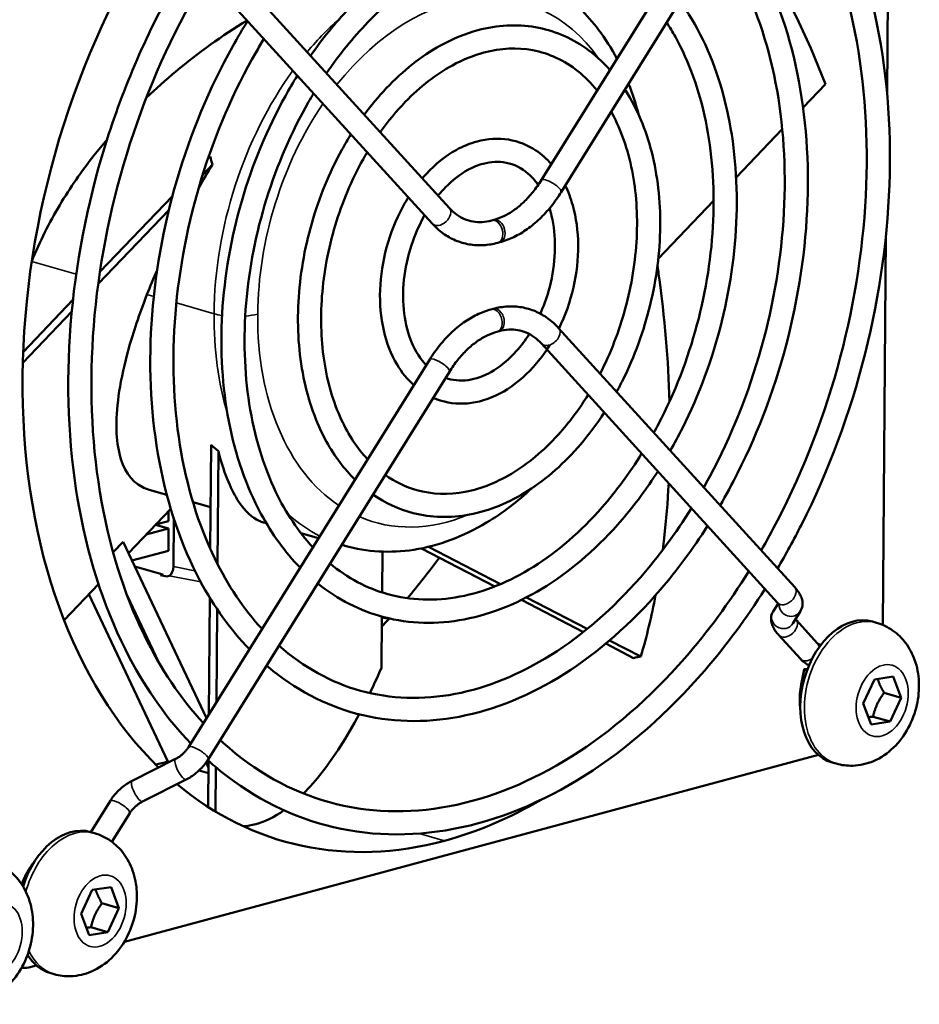
# Model space of a CAD drawing. Units: millimetres. Extents: x 0 to 2376, y 0 to 1680.
# Drawn here: x 1762 to 1820, y 528 to 592 of the extents above; entities that cross this region are included whole.
import ezdxf

# ---------------------------------------------------------------- set-up
doc = ezdxf.new("R2010")
doc.units = ezdxf.units.MM
doc.header["$LTSCALE"] = 4
doc.layers.add('Visible (ISO)', color=7, linetype='Continuous', lineweight=50)
doc.layers.add('Visible Narrow (ISO)', color=7, linetype='Continuous', lineweight=35)

msp = doc.modelspace()

# ---------------------------------------------------------------- linework, layer by layer
at = {"layer": 'Visible (ISO)'}
for p, q in [((1818.61, 613.16), (1818.402, 587.198)), ((1796.011, 581.602), (1811.641, 606.724)), ((1797.285, 580.809), (1812.914, 605.932)), ((1790.046, 579.784), (1774.753, 596.582)), ((1788.936, 578.774), (1773.644, 595.572)), ((1812.962, 586.3), (1814.413, 587.817)), ((1808.626, 581.766), (1811.614, 584.89)), ((1774.704, 582.603), (1774.066, 581.936)), ((1774.551, 583.119), (1774.403, 582.965)), ((1772.105, 580.562), (1767.412, 575.656)), ((1803.58, 576.492), (1807.166, 580.241)), ((1771.87, 579.641), (1767.299, 574.863)), ((1792.788, 578.978), (1792.93, 579.016)), ((1793.177, 577.529), (1793.32, 577.568)), ((1818.328, 577.986), (1818.125, 552.771)), ((1765.662, 573.826), (1762.437, 570.455)), ((1765.584, 573.07), (1762.413, 569.756)), ((1792.884, 573.252), (1792.741, 573.214)), ((1793.274, 571.804), (1793.131, 571.766)), ((1797.125, 572.008), (1812.417, 555.21)), ((1796.016, 570.998), (1811.308, 554.2)), ((1788.776, 569.972), (1773.147, 544.85)), ((1790.05, 569.18), (1774.42, 544.057)), ((1774.609, 564.445), (1774.555, 557.703)), ((1775.085, 564.028), (1775.026, 556.716)), ((1770.603, 561.53), (1771.745, 561.203)), ((1771.999, 560.299), (1769.256, 557.431)), ((1773.44, 560.717), (1774.576, 560.392)), ((1771.858, 559.5), (1771.863, 560.157)), ((1772.204, 559.643), (1772.179, 556.553)), ((1771.854, 559.019), (1770.401, 558.628)), ((1771.007, 559.262), (1771.854, 559.019)), ((1771.018, 559.273), (1771.858, 559.5)), ((1771.854, 559.019), (1771.843, 557.578)), ((1777.998, 559.412), (1778.193, 559.356)), ((1780.434, 558.714), (1781.57, 558.389)), ((1768.262, 557.48), (1768.912, 558.16)), ((1774.311, 546.72), (1768.912, 558.16)), ((1783.069, 557.96), (1783.252, 557.907)), ((1788.235, 557.731), (1793.002, 555.268)), ((1788.693, 557.832), (1793.365, 555.418)), ((1771.843, 557.578), (1769.486, 556.944)), ((1785.706, 557.521), (1785.685, 554.875)), ((1771.48, 556.042), (1769.666, 556.561)), ((1771.338, 555.985), (1771.48, 556.042)), ((1771.75, 555.904), (1771.338, 555.985)), ((1771.48, 556.042), (1771.479, 555.957)), ((1771.892, 555.96), (1771.75, 555.904)), ((1767.323, 555.41), (1765.088, 553.074)), ((1766.695, 554.754), (1771.809, 543.918)), ((1769.171, 554.679), (1771.199, 550.384)), ((1774.529, 554.53), (1774.469, 546.974)), ((1795.04, 554.552), (1798.984, 552.514)), ((1794.71, 554.386), (1798.728, 552.309)), ((1811.339, 554.165), (1811.022, 553.648)), ((1775.003, 553.79), (1774.954, 547.755)), ((1785.672, 553.314), (1785.646, 549.978)), ((1812.79, 553.661), (1812.301, 552.864)), ((1812.504, 553.11), (1813.901, 551.575)), ((1817.722, 552.914), (1817.454, 552.99)), ((1811.394, 552.1), (1812.791, 550.565)), ((1800.182, 551.558), (1801.985, 550.626)), ((1800.43, 551.767), (1802.449, 550.723)), ((1813.024, 549.89), (1812.834, 548.912)), ((1817.578, 549.234), (1818.799, 549.422)), ((1818.799, 549.422), (1819.308, 548.056)), ((1816.865, 547.681), (1817.578, 549.234)), ((1818.208, 548.371), (1819.308, 548.056)), ((1817.374, 546.314), (1816.865, 547.681)), ((1819.308, 548.056), (1818.596, 546.502)), ((1817.495, 546.817), (1818.596, 546.502)), ((1818.596, 546.502), (1817.374, 546.314)), ((1813.953, 544.348), (1768.994, 532.244)), ((1772.316, 544.09), (1769.494, 542.665)), ((1771.915, 543.888), (1771.809, 543.918)), ((1774.282, 543.851), (1774.441, 543.514)), ((1774.444, 543.966), (1774.42, 540.972)), ((1815.107, 543.781), (1814.838, 543.858)), ((1774.438, 543.165), (1773.829, 543.34)), ((1774.92, 543.552), (1774.897, 540.675)), ((1772.992, 542.751), (1770.17, 541.326)), ((1768.065, 541.358), (1766.813, 539.345)), ((1769.339, 540.566), (1768.187, 538.715)), ((1767.058, 539.275), (1766.79, 539.351)), ((1766.201, 534.042), (1766.914, 535.595)), ((1766.914, 535.595), (1768.136, 535.783)), ((1768.136, 535.783), (1768.645, 534.417)), ((1767.544, 534.732), (1768.645, 534.417)), ((1766.71, 532.675), (1766.201, 534.042)), ((1768.645, 534.417), (1767.932, 532.863)), ((1767.932, 532.863), (1766.71, 532.675)), ((1766.831, 533.178), (1767.932, 532.863)), ((1763.289, 530.709), (1762.797, 530.576)), ((1764.443, 530.142), (1764.175, 530.219))]:
    msp.add_line(p, q, dxfattribs=at)
for centre, major_axis, ratio, start_param, end_param in [((1790.032, 576.25), (-10.737, -37.493), 0.679202, 4.313288, 5.933098), ((1772.11, 581.382), (-10.737, -37.493), 0.679202, 0.982211, 1.074957), ((1771.896, 556.44), (-0.097, -0.49), 0.542371, 0.336973, 1.907769), ((1772.11, 581.382), (-10.737, -37.493), 0.679202, 0.911759, 0.932637), ((1816.146, 548.424), (-1.308, -4.566), 0.679202, 3.141593, 6.283185), ((1813.761, 549.746), (-0.736, 0.144), 0.092481, 5.515112, 7.019958), ((1772.11, 581.382), (-10.737, -37.493), 0.679202, 0.35959, 0.38814), ((1790.032, 576.25), (-10.737, -37.493), 0.679202, 5.990555, 6.671325), ((1790.032, 576.25), (-10.737, -37.493), 0.679202, 0.38814, 0.616581), ((1765.483, 534.785), (1.308, 4.566), 0.679202, 0, 1.537157), ((1765.483, 534.785), (-1.308, -4.566), 0.679202, 5.720085, 6.283185), ((1762.813, 532.498), (-0.551, -1.923), 0.679202, 0.055016, 0.38814)]:
    msp.add_ellipse(centre, major_axis=major_axis, ratio=ratio, start_param=start_param, end_param=end_param, dxfattribs=at)
for points, knots in [([(1812.102, 604.626), (1812.689, 603.878), (1813.241, 603.08), (1815.393, 599.561), (1816.646, 596.434), (1818.281, 589.578), (1818.658, 585.846), (1818.494, 578.166), (1817.954, 574.219), (1816.014, 566.509), (1814.614, 562.747), (1812.365, 558.298), (1811.848, 557.352), (1811.305, 556.431)], [0.845462, 0.845462, 0.845462, 0.845462, 0.946107, 0.946107, 1.266498, 1.266498, 1.588833, 1.588833, 1.911316, 1.911316, 2.2337, 2.2337, 2.323315, 2.323315, 2.323315, 2.323315]), ([(1811.255, 603.265), (1811.835, 602.487), (1812.377, 601.654), (1814.357, 598.176), (1815.483, 595.142), (1816.899, 588.522), (1817.192, 584.94), (1816.915, 577.58), (1816.345, 573.804), (1814.399, 566.44), (1813.022, 562.855), (1810.971, 558.885), (1810.615, 558.233), (1810.247, 557.594)], [0.866038, 0.866038, 0.866038, 0.866038, 0.974625, 0.974625, 1.293761, 1.293761, 1.611272, 1.611272, 1.928738, 1.928738, 2.246308, 2.246308, 2.30994, 2.30994, 2.30994, 2.30994]), ([(1808.295, 598.507), (1808.672, 598.007), (1809.03, 597.482), (1810.686, 594.798), (1811.694, 592.305), (1813.016, 586.835), (1813.324, 583.854), (1813.206, 577.72), (1812.78, 574.567), (1811.24, 568.405), (1810.125, 565.398), (1808.362, 561.899), (1807.983, 561.2), (1807.586, 560.517)], [0.860411, 0.860411, 0.860411, 0.860411, 0.942635, 0.942635, 1.263054, 1.263054, 1.585966, 1.585966, 1.909082, 1.909082, 2.232077, 2.232077, 2.31497, 2.31497, 2.31497, 2.31497]), ([(1808.583, 598.969), (1809.107, 598.194), (1811.312, 594.75), (1813.198, 590.972), (1814.413, 587.817)], [0.675285, 0.675285, 0.675285, 0.675285, 0.75, 1, 1, 1, 1]), ([(1781.056, 589.658), (1781.824, 590.756), (1782.653, 591.777), (1785.074, 594.331), (1786.767, 595.666), (1789.651, 597.252), (1790.798, 597.722), (1791.951, 598.032)], [5.5697946, 5.5697946, 5.5697946, 5.5697946, 5.7541841, 5.7541841, 6.0780312, 6.0780312, 6.2831853, 6.2831853, 6.2831853, 6.2831853]), ([(1782.092, 588.52), (1782.916, 589.729), (1783.814, 590.838), (1786.187, 593.295), (1787.725, 594.487), (1790.306, 595.897), (1791.327, 596.311), (1792.341, 596.584)], [5.5534351, 5.5534351, 5.5534351, 5.5534351, 5.765001, 5.765001, 6.0809074, 6.0809074, 6.2831853, 6.2831853, 6.2831853, 6.2831853]), ([(1807.441, 597.133), (1807.812, 596.607), (1808.163, 596.051), (1809.65, 593.414), (1810.531, 591.014), (1811.634, 585.78), (1811.858, 582.949), (1811.627, 577.135), (1811.172, 574.152), (1809.625, 568.336), (1808.534, 565.506), (1806.969, 562.486), (1806.75, 562.081), (1806.525, 561.682)], [0.887825, 0.887825, 0.887825, 0.887825, 0.978523, 0.978523, 1.297356, 1.297356, 1.6142, 1.6142, 1.931003, 1.931003, 2.247937, 2.247937, 2.297729, 2.297729, 2.297729, 2.297729]), ([(1773.293, 545.084), (1771.778, 546.669), (1770.448, 548.543), (1767.837, 553.489), (1766.736, 556.753), (1765.421, 563.816), (1765.211, 567.617), (1765.705, 575.362), (1766.409, 579.305), (1768.657, 586.935), (1770.2, 590.622), (1772.458, 594.657), (1772.841, 595.307), (1773.237, 595.944)], [3.907827, 3.907827, 3.907827, 3.907827, 4.145758, 4.145758, 4.466749, 4.466749, 4.789178, 4.789178, 5.111639, 5.111639, 5.434022, 5.434022, 5.497262, 5.497262, 5.497262, 5.497262]), ([(1793.989, 595.4), (1795.113, 595.078), (1796.18, 594.558), (1798.109, 593.182), (1798.971, 592.326), (1800.152, 590.76), (1800.55, 590.132), (1800.904, 589.466)], [3.5297325, 3.5297325, 3.5297325, 3.5297325, 3.7662638, 3.7662638, 4.0027951, 4.0027951, 4.1430872, 4.1430872, 4.1430872, 4.1430872]), ([(1774.113, 546.403), (1772.642, 548.002), (1771.352, 549.915), (1768.944, 554.83), (1767.964, 557.987), (1766.851, 564.792), (1766.715, 568.438), (1767.303, 575.855), (1768.026, 579.626), (1770.26, 586.908), (1771.771, 590.418), (1773.831, 594.029), (1774.071, 594.435), (1774.315, 594.835)], [3.922799, 3.922799, 3.922799, 3.922799, 4.174621, 4.174621, 4.493221, 4.493221, 4.810671, 4.810671, 5.128163, 5.128163, 5.445733, 5.445733, 5.486454, 5.486454, 5.486454, 5.486454]), ([(1804.991, 593.196), (1805.19, 592.918), (1805.382, 592.632), (1806.605, 590.671), (1807.402, 588.727), (1808.453, 584.458), (1808.701, 582.129), (1808.623, 577.334), (1808.296, 574.868), (1807.102, 570.048), (1806.235, 567.695), (1804.892, 565.021), (1804.632, 564.535), (1804.361, 564.059)], [0.881074, 0.881074, 0.881074, 0.881074, 0.93784, 0.93784, 1.258248, 1.258248, 1.581953, 1.581953, 1.905953, 1.905953, 2.229799, 2.229799, 2.303341, 2.303341, 2.303341, 2.303341]), ([(1770.411, 586.92), (1771.033, 587.515), (1773.076, 589.338), (1775.31, 590.952), (1776.95, 591.941)], [0.4151543, 0.4151543, 0.4151543, 0.4151543, 0.5, 0.6850526, 0.6850526, 0.6850526, 0.6850526]), ([(1777.092, 551.192), (1775.867, 552.459), (1774.791, 553.959), (1772.685, 557.912), (1771.797, 560.516), (1770.731, 566.153), (1770.556, 569.189), (1770.939, 575.376), (1771.495, 578.526), (1773.282, 584.625), (1774.511, 587.572), (1776.327, 590.827), (1776.649, 591.372), (1776.981, 591.906)], [3.903083, 3.903083, 3.903083, 3.903083, 4.142147, 4.142147, 4.463327, 4.463327, 4.786364, 4.786364, 5.109453, 5.109453, 5.432444, 5.432444, 5.498989, 5.498989, 5.498989, 5.498989]), ([(1791.897, 591.308), (1793.146, 591.644), (1794.411, 591.715), (1796.783, 591.304), (1797.892, 590.84), (1799.445, 589.748), (1799.971, 589.275), (1800.45, 588.737)], [0, 0, 0, 0, 0.3150453, 0.3150453, 0.6196024, 0.6196024, 0.7942013, 0.7942013, 0.7942013, 0.7942013]), ([(1804.126, 591.805), (1804.322, 591.505), (1804.51, 591.193), (1805.569, 589.287), (1806.239, 587.436), (1807.07, 583.403), (1807.235, 581.224), (1807.044, 576.749), (1806.688, 574.453), (1805.488, 569.98), (1804.644, 567.804), (1803.501, 565.607), (1803.399, 565.417), (1803.296, 565.229)], [0.919127, 0.919127, 0.919127, 0.919127, 0.984079, 0.984079, 1.302433, 1.302433, 1.618322, 1.618322, 1.934187, 1.934187, 2.250222, 2.250222, 2.280382, 2.280382, 2.280382, 2.280382]), ([(1784.538, 585.834), (1784.986, 586.442), (1785.461, 587.014), (1787.041, 588.688), (1788.231, 589.631), (1790.267, 590.754), (1791.079, 591.087), (1791.897, 591.308)], [5.6011698, 5.6011698, 5.6011698, 5.6011698, 5.7513736, 5.7513736, 6.0768837, 6.0768837, 6.2831853, 6.2831853, 6.2831853, 6.2831853]), ([(1777.912, 552.509), (1776.73, 553.79), (1775.694, 555.33), (1773.792, 559.253), (1773.025, 561.749), (1772.161, 567.129), (1772.06, 570.009), (1772.536, 575.869), (1773.112, 578.847), (1774.885, 584.597), (1776.082, 587.368), (1777.692, 590.183), (1777.86, 590.469), (1778.032, 590.751)], [3.921665, 3.921665, 3.921665, 3.921665, 4.178453, 4.178453, 4.496624, 4.496624, 4.813396, 4.813396, 5.130233, 5.130233, 5.447167, 5.447167, 5.483464, 5.483464, 5.483464, 5.483464]), ([(1792.287, 589.859), (1793.377, 590.153), (1794.446, 590.2), (1796.505, 589.813), (1797.492, 589.356), (1798.818, 588.295), (1799.235, 587.877), (1799.618, 587.399)], [0, 0, 0, 0, 0.3248495, 0.3248495, 0.6648821, 0.6648821, 0.8362114, 0.8362114, 0.8362114, 0.8362114]), ([(1785.569, 584.701), (1786.076, 585.413), (1786.621, 586.071), (1788.152, 587.651), (1789.188, 588.452), (1790.921, 589.398), (1791.608, 589.676), (1792.287, 589.859)], [5.5796372, 5.5796372, 5.5796372, 5.5796372, 5.766901, 5.766901, 6.080871, 6.080871, 6.2831853, 6.2831853, 6.2831853, 6.2831853]), ([(1780.386, 556.486), (1779.41, 557.478), (1778.555, 558.654), (1776.886, 561.745), (1776.184, 563.777), (1775.333, 568.178), (1775.189, 570.55), (1775.474, 575.387), (1775.903, 577.851), (1777.29, 582.622), (1778.247, 584.929), (1779.672, 587.493), (1779.933, 587.935), (1780.203, 588.367)], [3.896555, 3.896555, 3.896555, 3.896555, 4.137125, 4.137125, 4.458525, 4.458525, 4.7824, 4.7824, 5.106367, 5.106367, 5.43021, 5.43021, 5.499327, 5.499327, 5.499327, 5.499327]), ([(1781.204, 557.801), (1780.273, 558.806), (1779.458, 560.022), (1777.994, 563.085), (1777.413, 565.009), (1776.764, 569.153), (1776.693, 571.37), (1777.071, 575.879), (1777.52, 578.17), (1778.893, 582.593), (1779.818, 584.723), (1781.037, 586.848), (1781.145, 587.031), (1781.254, 587.213)], [3.920033, 3.920033, 3.920033, 3.920033, 4.183868, 4.183868, 4.501392, 4.501392, 4.817199, 4.817199, 5.133109, 5.133109, 5.449142, 5.449142, 5.479218, 5.479218, 5.479218, 5.479218]), ([(1801.422, 587.459), (1801.438, 587.435), (1801.454, 587.41), (1802.211, 586.225), (1802.779, 584.873), (1803.537, 581.898), (1803.722, 580.271), (1803.687, 576.919), (1803.467, 575.193), (1802.646, 571.819), (1802.046, 570.171), (1801.156, 568.384), (1801.023, 568.129), (1800.885, 567.877)], [0.921582, 0.921582, 0.921582, 0.921582, 0.92848, 0.92848, 1.248699, 1.248699, 1.573929, 1.573929, 1.899689, 1.899689, 2.225235, 2.225235, 2.280262, 2.280262, 2.280262, 2.280262]), ([(1800.532, 586.029), (1800.553, 585.993), (1800.573, 585.956), (1801.174, 584.843), (1801.615, 583.584), (1802.155, 580.845), (1802.256, 579.368), (1802.108, 576.335), (1801.859, 574.78), (1801.046, 571.801), (1800.492, 570.374), (1799.813, 569.055)], [0.984662, 0.984662, 0.984662, 0.984662, 0.995536, 0.995536, 1.312727, 1.312727, 1.626642, 1.626642, 1.940598, 1.940598, 2.244763, 2.244763, 2.244763, 2.244763]), ([(1783.934, 562.188), (1783.228, 562.883), (1782.61, 563.71), (1781.413, 565.873), (1780.91, 567.287), (1780.29, 570.357), (1780.179, 572.015), (1780.359, 575.397), (1780.651, 577.121), (1781.606, 580.463), (1782.27, 582.08), (1783.275, 583.901), (1783.47, 584.233), (1783.672, 584.557)], [3.883887, 3.883887, 3.883887, 3.883887, 4.12721, 4.12721, 4.448893, 4.448893, 4.7744, 4.7744, 5.100118, 5.100118, 5.425656, 5.425656, 5.499997, 5.499997, 5.499997, 5.499997]), ([(1762.996, 576.326), (1763.511, 577.636), (1764.741, 580.043), (1766.486, 582.545), (1767.581, 583.885), (1767.871, 584.227)], [0.0002909, 0.0002909, 0.0002909, 0.0002909, 0.125, 0.25, 0.2938196, 0.2938196, 0.2938196, 0.2938196]), ([(1788.292, 581.71), (1788.379, 581.811), (1788.468, 581.911), (1789.144, 582.638), (1789.794, 583.162), (1790.922, 583.79), (1791.377, 583.979), (1791.839, 584.103)], [5.6917298, 5.6917298, 5.6917298, 5.6917298, 5.7425097, 5.7425097, 6.0727761, 6.0727761, 6.2831853, 6.2831853, 6.2831853, 6.2831853]), ([(1791.839, 584.103), (1792.52, 584.286), (1793.217, 584.329), (1794.517, 584.112), (1795.121, 583.87), (1796.021, 583.267), (1796.354, 582.971), (1796.651, 582.631)], [0, 0, 0, 0, 0.3105088, 0.3105088, 0.6036134, 0.6036134, 0.8013317, 0.8013317, 0.8013317, 0.8013317]), ([(1784.75, 563.5), (1784.09, 564.206), (1783.513, 565.074), (1782.521, 567.21), (1782.139, 568.517), (1781.721, 571.329), (1781.683, 572.831), (1781.955, 575.887), (1782.267, 577.439), (1783.208, 580.432), (1783.839, 581.872), (1784.638, 583.256), (1784.681, 583.329), (1784.724, 583.401)], [3.916606, 3.916606, 3.916606, 3.916606, 4.194858, 4.194858, 4.510925, 4.510925, 4.824747, 4.824747, 5.138769, 5.138769, 5.45297, 5.45297, 5.47051, 5.47051, 5.47051, 5.47051]), ([(1789.312, 580.59), (1789.465, 580.777), (1789.622, 580.955), (1790.248, 581.596), (1790.745, 581.978), (1791.573, 582.433), (1791.905, 582.567), (1792.229, 582.655)], [5.6635255, 5.6635255, 5.6635255, 5.6635255, 5.770912, 5.770912, 6.0786894, 6.0786894, 6.2831853, 6.2831853, 6.2831853, 6.2831853]), ([(1792.229, 582.655), (1792.75, 582.795), (1793.251, 582.814), (1794.237, 582.623), (1794.72, 582.387), (1795.387, 581.809), (1795.605, 581.566), (1795.803, 581.284)], [0, 0, 0, 0, 0.3289907, 0.3289907, 0.6936833, 0.6936833, 0.8903536, 0.8903536, 0.8903536, 0.8903536]), ([(1792.93, 579.016), (1793.142, 579.073), (1793.358, 579.154), (1793.793, 579.364), (1794.011, 579.493), (1794.443, 579.799), (1794.657, 579.975), (1795.072, 580.372), (1795.274, 580.592), (1795.658, 581.07), (1795.841, 581.328), (1796.011, 581.602)], [3.1415927, 3.1415927, 3.1415927, 3.1415927, 3.2986723, 3.2986723, 3.4557519, 3.4557519, 3.6128316, 3.6128316, 3.7699112, 3.7699112, 3.9269908, 3.9269908, 3.9269908, 3.9269908]), ([(1793.32, 577.568), (1793.627, 577.65), (1793.931, 577.765), (1794.524, 578.051), (1794.814, 578.223), (1795.373, 578.619), (1795.643, 578.842), (1796.158, 579.334), (1796.404, 579.603), (1796.867, 580.179), (1797.084, 580.486), (1797.285, 580.809)], [3.1415927, 3.1415927, 3.1415927, 3.1415927, 3.2986723, 3.2986723, 3.4557519, 3.4557519, 3.6128316, 3.6128316, 3.7699112, 3.7699112, 3.9269908, 3.9269908, 3.9269908, 3.9269908]), ([(1797.557, 581.247), (1797.752, 580.846), (1797.914, 580.415), (1798.268, 579.157), (1798.385, 578.283), (1798.397, 576.477), (1798.292, 575.545), (1797.872, 573.719), (1797.558, 572.825), (1797.151, 571.989), (1797.149, 571.985), (1797.147, 571.981)], [1.03664, 1.03664, 1.03664, 1.03664, 1.221123, 1.221123, 1.550353, 1.550353, 1.881226, 1.881226, 2.211754, 2.211754, 2.213491, 2.213491, 2.213491, 2.213491]), ([(1787.739, 568.305), (1787.322, 568.679), (1786.959, 569.131), (1786.267, 570.295), (1785.978, 571.046), (1785.606, 572.685), (1785.528, 573.577), (1785.593, 575.401), (1785.737, 576.333), (1786.23, 578.143), (1786.578, 579.02), (1787.132, 580.049), (1787.258, 580.265), (1787.389, 580.474)], [3.849287, 3.849287, 3.849287, 3.849287, 4.099144, 4.099144, 4.420456, 4.420456, 4.750392, 4.750392, 5.08122, 5.08122, 5.411727, 5.411727, 5.501929, 5.501929, 5.501929, 5.501929]), ([(1790.046, 579.784), (1790.194, 579.621), (1790.352, 579.48), (1790.681, 579.242), (1790.852, 579.146), (1791.207, 578.996), (1791.39, 578.942), (1791.769, 578.877), (1791.965, 578.865), (1792.368, 578.887), (1792.576, 578.921), (1792.788, 578.978)], [2.3561945, 2.3561945, 2.3561945, 2.3561945, 2.5132741, 2.5132741, 2.6703538, 2.6703538, 2.8274334, 2.8274334, 2.984513, 2.984513, 3.1415927, 3.1415927, 3.1415927, 3.1415927]), ([(1796.534, 579.768), (1796.632, 579.457), (1796.712, 579.127), (1796.884, 578.113), (1796.919, 577.387), (1796.819, 575.9), (1796.685, 575.138), (1796.329, 573.898), (1796.15, 573.407), (1795.939, 572.938)], [1.1859005, 1.1859005, 1.1859005, 1.1859005, 1.3440658, 1.3440658, 1.6516588, 1.6516588, 1.9597104, 1.9597104, 2.1684761, 2.1684761, 2.1684761, 2.1684761]), ([(1788.549, 569.607), (1788.183, 569.986), (1787.864, 570.477), (1787.379, 571.619), (1787.21, 572.262), (1787.036, 573.645), (1787.03, 574.382), (1787.187, 575.879), (1787.349, 576.639), (1787.811, 578.054), (1788.101, 578.712), (1788.444, 579.315)], [3.904981, 3.904981, 3.904981, 3.904981, 4.228246, 4.228246, 4.538769, 4.538769, 4.846312, 4.846312, 5.154499, 5.154499, 5.442977, 5.442977, 5.442977, 5.442977]), ([(1788.936, 578.774), (1789.151, 578.538), (1789.386, 578.327), (1789.891, 577.962), (1790.161, 577.81), (1790.727, 577.57), (1791.023, 577.483), (1791.628, 577.379), (1791.938, 577.362), (1792.559, 577.395), (1792.87, 577.446), (1793.177, 577.529)], [2.3561945, 2.3561945, 2.3561945, 2.3561945, 2.5132741, 2.5132741, 2.6703538, 2.6703538, 2.8274334, 2.8274334, 2.984513, 2.984513, 3.1415927, 3.1415927, 3.1415927, 3.1415927]), ([(1803.528, 576.054), (1803.555, 575.873), (1803.985, 572.851), (1804.231, 569.925), (1804.309, 567.253)], [0.235121, 0.235121, 0.235121, 0.235121, 0.25, 0.4832427, 0.4832427, 0.4832427, 0.4832427]), ([(1770.603, 561.53), (1770.442, 561.576), (1769.476, 561.962), (1768.441, 563.604), (1768.399, 566.91), (1769.19, 570.584), (1769.941, 572.865), (1770.456, 574.179)], [0.2039488, 0.2039488, 0.2039488, 0.2039488, 0.25, 0.5, 0.75, 0.875, 1, 1, 1, 1]), ([(1792.741, 573.214), (1792.434, 573.131), (1792.13, 573.017), (1791.537, 572.73), (1791.247, 572.558), (1790.688, 572.163), (1790.418, 571.939), (1789.903, 571.447), (1789.657, 571.178), (1789.194, 570.603), (1788.977, 570.295), (1788.776, 569.972)], [0, 0, 0, 0, 0.1570796, 0.1570796, 0.3141593, 0.3141593, 0.4712389, 0.4712389, 0.6283185, 0.6283185, 0.7853982, 0.7853982, 0.7853982, 0.7853982]), ([(1797.125, 572.008), (1796.91, 572.244), (1796.675, 572.455), (1796.17, 572.819), (1795.9, 572.972), (1795.334, 573.212), (1795.039, 573.299), (1794.433, 573.403), (1794.123, 573.42), (1793.503, 573.386), (1793.191, 573.335), (1792.884, 573.252)], [5.4977871, 5.4977871, 5.4977871, 5.4977871, 5.6548668, 5.6548668, 5.8119464, 5.8119464, 5.969026, 5.969026, 6.1261057, 6.1261057, 6.2831853, 6.2831853, 6.2831853, 6.2831853]), ([(1793.131, 571.766), (1792.919, 571.709), (1792.703, 571.628), (1792.269, 571.418), (1792.05, 571.289), (1791.618, 570.983), (1791.404, 570.806), (1790.989, 570.41), (1790.787, 570.19), (1790.403, 569.712), (1790.22, 569.454), (1790.05, 569.18)], [0, 0, 0, 0, 0.1570796, 0.1570796, 0.3141593, 0.3141593, 0.4712389, 0.4712389, 0.6283185, 0.6283185, 0.7853982, 0.7853982, 0.7853982, 0.7853982]), ([(1796.016, 570.998), (1795.867, 571.161), (1795.709, 571.302), (1795.381, 571.539), (1795.209, 571.636), (1794.855, 571.786), (1794.671, 571.84), (1794.292, 571.905), (1794.096, 571.916), (1793.693, 571.894), (1793.485, 571.861), (1793.274, 571.804)], [5.4977871, 5.4977871, 5.4977871, 5.4977871, 5.6548668, 5.6548668, 5.8119464, 5.8119464, 5.969026, 5.969026, 6.1261057, 6.1261057, 6.2831853, 6.2831853, 6.2831853, 6.2831853]), ([(1795.226, 571.619), (1794.97, 571.22), (1794.692, 570.852), (1793.945, 570.015), (1793.456, 569.598), (1792.456, 568.973), (1791.947, 568.769), (1790.935, 568.571), (1790.436, 568.592), (1789.914, 568.742), (1789.857, 568.76), (1789.801, 568.78)], [2.375621, 2.375621, 2.375621, 2.375621, 2.576283, 2.576283, 2.883881, 2.883881, 3.195981, 3.195981, 3.530863, 3.530863, 3.572144, 3.572144, 3.572144, 3.572144]), ([(1796.555, 570.913), (1796.291, 570.491), (1796.001, 570.092), (1795.128, 569.057), (1794.497, 568.49), (1793.157, 567.632), (1792.45, 567.337), (1791.056, 567.068), (1790.371, 567.08), (1789.474, 567.301), (1789.231, 567.384), (1788.997, 567.487)], [2.360422, 2.360422, 2.360422, 2.360422, 2.542461, 2.542461, 2.873069, 2.873069, 3.198024, 3.198024, 3.504648, 3.504648, 3.621877, 3.621877, 3.621877, 3.621877]), ([(1799.035, 567.681), (1798.495, 566.809), (1797.898, 566.002), (1796.332, 564.223), (1795.316, 563.348), (1793.217, 562.033), (1792.135, 561.598), (1789.99, 561.187), (1788.929, 561.227), (1787.215, 561.71), (1786.528, 562.041), (1785.891, 562.495)], [2.353813, 2.353813, 2.353813, 2.353813, 2.5688, 2.5688, 2.882647, 2.882647, 3.199031, 3.199031, 3.526774, 3.526774, 3.765844, 3.765844, 3.765844, 3.765844]), ([(1800.082, 566.531), (1799.611, 565.805), (1799.101, 565.12), (1797.519, 563.269), (1796.36, 562.244), (1793.922, 560.694), (1792.642, 560.167), (1790.116, 559.684), (1788.87, 559.715), (1786.773, 560.257), (1785.896, 560.663), (1785.097, 561.219)], [2.381511, 2.381511, 2.381511, 2.381511, 2.550904, 2.550904, 2.87658, 2.87658, 3.199421, 3.199421, 3.512172, 3.512172, 3.757908, 3.757908, 3.757908, 3.757908]), ([(1777.998, 559.413), (1777.904, 559.439), (1777.367, 559.638), (1776.611, 560.291), (1775.735, 561.931), (1775.301, 563.186), (1775.085, 564.028)], [0.7236347, 0.7236347, 0.7236347, 0.7236347, 0.75, 0.875, 0.9375, 1, 1, 1, 1]), ([(1802.504, 563.871), (1801.722, 562.611), (1800.86, 561.442), (1798.564, 558.823), (1797.057, 557.519), (1793.933, 555.559), (1792.317, 554.906), (1789.115, 554.296), (1787.532, 554.353), (1784.708, 555.14), (1783.448, 555.806), (1782.315, 556.746)], [2.354574, 2.354574, 2.354574, 2.354574, 2.566125, 2.566125, 2.88194, 2.88194, 3.199544, 3.199544, 3.524854, 3.524854, 3.819692, 3.819692, 3.819692, 3.819692]), ([(1803.552, 562.72), (1802.839, 561.606), (1802.064, 560.561), (1799.752, 557.87), (1798.102, 556.415), (1794.638, 554.22), (1792.824, 553.475), (1789.242, 552.793), (1787.473, 552.84), (1784.262, 553.683), (1782.807, 554.426), (1781.516, 555.462)], [2.373834, 2.373834, 2.373834, 2.373834, 2.553739, 2.553739, 2.877697, 2.877697, 3.199726, 3.199726, 3.514659, 3.514659, 3.807588, 3.807588, 3.807588, 3.807588]), ([(1795.396, 561.635), (1794.473, 560.768), (1793.488, 560.015), (1790.958, 558.501), (1789.36, 557.893), (1786.233, 557.412), (1784.709, 557.494), (1783.267, 557.903), (1783.259, 557.905), (1783.252, 557.907)], [5.8211917, 5.8211917, 5.8211917, 5.8211917, 6.0436442, 6.0436442, 6.3680222, 6.3680222, 6.6697912, 6.6697912, 6.6713251, 6.6713251, 6.6713251, 6.6713251]), ([(1804.255, 561.947), (1804.194, 560.747), (1804.076, 559.303), (1803.904, 557.886), (1803.871, 557.629)], [0.6408241, 0.6408241, 0.6408241, 0.6408241, 0.75, 0.7742534, 0.7742534, 0.7742534, 0.7742534]), ([(1805.725, 560.332), (1804.72, 558.712), (1803.612, 557.209), (1800.638, 553.809), (1798.674, 552.108), (1794.598, 549.547), (1792.487, 548.693), (1788.304, 547.897), (1786.236, 547.97), (1782.382, 549.037), (1780.591, 550.024), (1779.008, 551.431)], [2.354944, 2.354944, 2.354944, 2.354944, 2.564772, 2.564772, 2.881546, 2.881546, 3.199723, 3.199723, 3.523829, 3.523829, 3.845029, 3.845029, 3.845029, 3.845029]), ([(1806.773, 559.181), (1805.836, 557.708), (1804.815, 556.328), (1801.826, 552.856), (1799.72, 551.004), (1795.303, 548.209), (1792.994, 547.262), (1788.431, 546.394), (1786.178, 546.457), (1781.975, 547.568), (1780.023, 548.601), (1778.275, 550.081), (1778.24, 550.111), (1778.205, 550.141)], [2.369958, 2.369958, 2.369958, 2.369958, 2.555146, 2.555146, 2.878236, 2.878236, 3.199839, 3.199839, 3.515881, 3.515881, 3.826857, 3.826857, 3.833189, 3.833189, 3.833189, 3.833189]), ([(1809.442, 556.249), (1808.178, 554.215), (1806.786, 552.324), (1803.031, 548.025), (1800.541, 545.864), (1795.367, 542.611), (1792.683, 541.524), (1787.37, 540.513), (1784.742, 540.604), (1779.784, 541.972), (1777.456, 543.267), (1775.34, 545.179), (1775.269, 545.244), (1775.199, 545.309)], [2.355205, 2.355205, 2.355205, 2.355205, 2.563802, 2.563802, 2.88125, 2.88125, 3.199821, 3.199821, 3.523075, 3.523075, 3.851192, 3.851192, 3.862557, 3.862557, 3.862557, 3.862557]), ([(1810.491, 555.098), (1809.295, 553.21), (1807.99, 551.443), (1804.22, 547.072), (1801.587, 544.76), (1796.072, 541.273), (1793.191, 540.094), (1787.497, 539.011), (1784.684, 539.091), (1779.432, 540.487), (1776.991, 541.786), (1774.694, 543.744), (1774.543, 543.877), (1774.393, 544.013)], [2.367174, 2.367174, 2.367174, 2.367174, 2.556147, 2.556147, 2.878613, 2.878613, 3.199903, 3.199903, 3.516743, 3.516743, 3.829475, 3.829475, 3.851811, 3.851811, 3.851811, 3.851811]), ([(1812.417, 555.21), (1812.483, 555.137), (1812.544, 555.064), (1812.657, 554.914), (1812.709, 554.836), (1812.802, 554.669), (1812.844, 554.579), (1812.908, 554.371), (1812.931, 554.251), (1812.92, 553.988), (1812.89, 553.85), (1812.814, 553.702), (1812.802, 553.681), (1812.79, 553.661)], [3.1415927, 3.1415927, 3.1415927, 3.1415927, 3.2986723, 3.2986723, 3.4557519, 3.4557519, 3.6128316, 3.6128316, 3.7699112, 3.7699112, 3.9050122, 3.9050122, 3.9269908, 3.9269908, 3.9269908, 3.9269908]), ([(1811.308, 554.2), (1811.346, 554.158), (1811.377, 554.12), (1811.423, 554.059), (1811.438, 554.035), (1811.447, 554.018), (1811.449, 554.016), (1811.449, 554.016)], [3.1415927, 3.1415927, 3.1415927, 3.1415927, 3.2986723, 3.2986723, 3.4557519, 3.4557519, 3.5218258, 3.5218258, 3.5218258, 3.5218258]), ([(1811.022, 553.648), (1810.963, 553.552), (1810.923, 553.445), (1810.881, 553.228), (1810.882, 553.121), (1810.91, 552.903), (1810.943, 552.8), (1811.022, 552.613), (1811.069, 552.53), (1811.171, 552.372), (1811.226, 552.297), (1811.321, 552.182), (1811.357, 552.141), (1811.394, 552.1)], [5.4977871, 5.4977871, 5.4977871, 5.4977871, 5.6036455, 5.6036455, 5.7227952, 5.7227952, 5.8798748, 5.8798748, 6.0369545, 6.0369545, 6.1940341, 6.1940341, 6.2831853, 6.2831853, 6.2831853, 6.2831853]), ([(1817.722, 552.914), (1818.098, 552.806), (1818.454, 552.633), (1819.095, 552.185), (1819.374, 551.906), (1819.862, 551.257), (1820.054, 550.881), (1820.355, 550.041), (1820.439, 549.573), (1820.491, 548.588), (1820.442, 548.071), (1820.213, 547.056), (1820.028, 546.559), (1819.527, 545.631), (1819.211, 545.198), (1818.455, 544.469), (1818.025, 544.163), (1817.111, 543.774), (1816.652, 543.662), (1815.817, 543.638), (1815.454, 543.681), (1815.107, 543.781)], [2.39742, 2.39742, 2.39742, 2.39742, 2.627132, 2.627132, 2.870838, 2.870838, 3.155486, 3.155486, 3.499278, 3.499278, 3.885337, 3.885337, 4.281166, 4.281166, 4.673896, 4.673896, 5.035622, 5.035622, 5.326503, 5.326503, 5.539013, 5.539013, 5.539013, 5.539013]), ([(1814.13, 551.497), (1814.122, 551.495), (1814.114, 551.494), (1814.075, 551.488), (1814.051, 551.489), (1814.011, 551.497), (1813.994, 551.503), (1813.953, 551.526), (1813.928, 551.545), (1813.901, 551.575)], [3.1803067, 3.1803067, 3.1803067, 3.1803067, 3.2314231, 3.2314231, 3.463279, 3.463279, 3.6951349, 3.6951349, 3.9269908, 3.9269908, 3.9269908, 3.9269908]), ([(1813.345, 550.152), (1813.305, 550.171), (1813.266, 550.191), (1813.064, 550.307), (1812.917, 550.427), (1812.791, 550.565)], [3.641623, 3.641623, 3.641623, 3.641623, 3.6951349, 3.6951349, 3.9269908, 3.9269908, 3.9269908, 3.9269908]), ([(1812.834, 548.912), (1812.756, 548.516), (1812.726, 548.113), (1812.754, 547.605), (1812.765, 547.49), (1812.781, 547.376)], [1.3089969, 1.3089969, 1.3089969, 1.3089969, 1.6551638, 1.6551638, 1.7578071, 1.7578071, 1.7578071, 1.7578071]), ([(1784.196, 546.981), (1783.796, 546.234), (1782.614, 544.211), (1781.407, 542.659), (1780.599, 541.848)], [0.2748487, 0.2748487, 0.2748487, 0.2748487, 0.5, 0.935721, 0.935721, 0.935721, 0.935721]), ([(1773.147, 544.85), (1773.109, 544.789), (1773.066, 544.728), (1772.972, 544.609), (1772.921, 544.551), (1772.812, 544.44), (1772.754, 544.387), (1772.634, 544.288), (1772.571, 544.243), (1772.444, 544.159), (1772.38, 544.122), (1772.316, 544.09)], [3.1415927, 3.1415927, 3.1415927, 3.1415927, 3.2986723, 3.2986723, 3.4557519, 3.4557519, 3.6128316, 3.6128316, 3.7699112, 3.7699112, 3.9269908, 3.9269908, 3.9269908, 3.9269908]), ([(1774.42, 544.057), (1774.352, 543.947), (1774.277, 543.841), (1774.115, 543.636), (1774.028, 543.538), (1773.844, 543.351), (1773.747, 543.262), (1773.545, 543.095), (1773.439, 543.018), (1773.22, 542.875), (1773.108, 542.809), (1772.992, 542.751)], [3.1415927, 3.1415927, 3.1415927, 3.1415927, 3.2986723, 3.2986723, 3.4557519, 3.4557519, 3.6128316, 3.6128316, 3.7699112, 3.7699112, 3.9269908, 3.9269908, 3.9269908, 3.9269908]), ([(1769.494, 542.665), (1769.378, 542.606), (1769.265, 542.541), (1769.047, 542.398), (1768.941, 542.32), (1768.738, 542.154), (1768.641, 542.065), (1768.457, 541.878), (1768.371, 541.779), (1768.209, 541.575), (1768.134, 541.468), (1768.065, 541.358)], [5.4977871, 5.4977871, 5.4977871, 5.4977871, 5.6548668, 5.6548668, 5.8119464, 5.8119464, 5.969026, 5.969026, 6.1261057, 6.1261057, 6.2831853, 6.2831853, 6.2831853, 6.2831853]), ([(1770.17, 541.326), (1770.106, 541.293), (1770.041, 541.256), (1769.914, 541.173), (1769.852, 541.127), (1769.732, 541.028), (1769.674, 540.975), (1769.565, 540.864), (1769.513, 540.806), (1769.419, 540.688), (1769.377, 540.627), (1769.339, 540.566)], [5.4977871, 5.4977871, 5.4977871, 5.4977871, 5.6548668, 5.6548668, 5.8119464, 5.8119464, 5.969026, 5.969026, 6.1261057, 6.1261057, 6.2831853, 6.2831853, 6.2831853, 6.2831853]), ([(1779.328, 540.758), (1778.713, 540.32), (1777.83, 539.886), (1776.965, 539.739), (1776.696, 539.722)], [0.1646169, 0.1646169, 0.1646169, 0.1646169, 0.5, 0.6526988, 0.6526988, 0.6526988, 0.6526988]), ([(1767.058, 539.275), (1767.434, 539.167), (1767.79, 538.994), (1768.431, 538.546), (1768.71, 538.267), (1769.199, 537.618), (1769.39, 537.242), (1769.691, 536.402), (1769.775, 535.934), (1769.827, 534.949), (1769.779, 534.432), (1769.549, 533.417), (1769.365, 532.92), (1768.863, 531.992), (1768.547, 531.559), (1767.792, 530.83), (1767.361, 530.524), (1766.447, 530.135), (1765.988, 530.023), (1765.154, 529.999), (1764.791, 530.042), (1764.443, 530.142)], [2.39742, 2.39742, 2.39742, 2.39742, 2.627132, 2.627132, 2.870838, 2.870838, 3.155486, 3.155486, 3.499278, 3.499278, 3.885337, 3.885337, 4.281166, 4.281166, 4.673896, 4.673896, 5.035622, 5.035622, 5.326503, 5.326503, 5.539013, 5.539013, 5.539013, 5.539013]), ([(1760.327, 537.462), (1760.703, 537.355), (1761.059, 537.182), (1761.7, 536.734), (1761.978, 536.455), (1762.467, 535.806), (1762.659, 535.43), (1762.96, 534.59), (1763.044, 534.121), (1763.096, 533.136), (1763.047, 532.62), (1762.817, 531.605), (1762.633, 531.108), (1762.131, 530.179), (1761.816, 529.747), (1761.06, 529.018), (1760.63, 528.712), (1759.716, 528.323), (1759.257, 528.21), (1758.422, 528.186), (1758.059, 528.23), (1757.711, 528.33)], [2.39742, 2.39742, 2.39742, 2.39742, 2.627132, 2.627132, 2.870838, 2.870838, 3.155486, 3.155486, 3.499278, 3.499278, 3.885337, 3.885337, 4.281166, 4.281166, 4.673896, 4.673896, 5.035622, 5.035622, 5.326503, 5.326503, 5.539013, 5.539013, 5.539013, 5.539013]), ([(1763.182, 537.456), (1763.161, 537.43), (1763.14, 537.405), (1762.879, 537.075), (1762.674, 536.731), (1762.452, 536.228), (1762.398, 536.089), (1762.35, 535.948)], [6.8906912, 6.8906912, 6.8906912, 6.8906912, 6.9201572, 6.9201572, 7.2655021, 7.2655021, 7.392971, 7.392971, 7.392971, 7.392971])]:
    msp.add_open_spline(points, degree=3, knots=knots, dxfattribs=at)
for points in [[(1801.655, 587.834), (1801.913, 587.184), (1802.134, 586.507), (1802.319, 585.809)], [(1773.815, 581.109), (1774.099, 581.603), (1774.395, 582.102), (1774.704, 582.603)], [(1774.704, 582.603), (1774.65, 582.775), (1774.599, 582.946), (1774.551, 583.119)], [(1770.456, 574.179), (1770.662, 574.704), (1770.881, 575.233), (1771.113, 575.765)], [(1775.085, 564.028), (1774.925, 564.165), (1774.766, 564.304), (1774.609, 564.445)], [(1803.406, 554.695), (1803.148, 553.34), (1802.831, 552.015), (1802.449, 550.723)], [(1812.473, 553.144), (1812.482, 553.133), (1812.493, 553.121), (1812.504, 553.11)], [(1802.449, 550.723), (1802.295, 550.691), (1802.14, 550.659), (1801.985, 550.626)], [(1785.646, 549.978), (1785.397, 549.413), (1785.147, 548.872), (1784.896, 548.356)]]:
    msp.add_open_spline(points, degree=3, dxfattribs=at)
for points, weights in [([(1818.208, 548.371), (1817.915, 548.87), (1817.796, 549.268)], [1, 1.10023763175, 1.07057807085]), ([(1817.495, 546.817), (1817.675, 547.645), (1818.208, 548.371)], [1, 1.15470053838, 1]), ([(1817.194, 546.797), (1817.332, 546.808), (1817.495, 546.817)], [1.04650564748, 1.02850521016, 1]), ([(1767.544, 534.732), (1767.251, 535.231), (1767.132, 535.629)], [1, 1.10023763175, 1.07057807085]), ([(1766.831, 533.178), (1767.011, 534.006), (1767.544, 534.732)], [1, 1.15470053838, 1]), ([(1766.53, 533.158), (1766.668, 533.169), (1766.831, 533.178)], [1.04650564748, 1.02850521016, 1])]:
    msp.add_rational_spline(points, weights, degree=2, dxfattribs=at)
at = {"layer": 'Visible Narrow (ISO)'}
for p, q in [((1762.995, 576.316), (1765.872, 575.492)), ((1770.456, 574.179), (1770.896, 574.053)), ((1772.361, 573.634), (1774.803, 572.934)), ((1772.179, 556.553), (1773.568, 556.277)), ((1773.942, 555.553), (1771.892, 555.96)), ((1786.119, 553.138), (1785.672, 553.227)), ((1788.102, 539.252), (1789.731, 538.786))]:
    msp.add_line(p, q, dxfattribs=at)
for centre, major_axis, ratio, start_param, end_param in [((1790.032, 576.25), (4.818, 16.824), 0.679202, 5.786297, 7.308193), ((1788.621, 576.654), (-5.369, -18.746), 0.679202, 3.956872, 4.138527), ((1788.621, 576.654), (-5.369, -18.746), 0.679202, 4.222687, 5.100529), ((1790.032, 576.25), (-4.818, -16.824), 0.679202, 4.260021, 5.100529), ((1796.648, 581.206), (-0.637, 0.396), 0.28396, 3.141593, 6.283185), ((1789.491, 579.279), (0.555, 0.505), 0.676795, 3.141593, 6.283185), ((1792.983, 578.253), (-0.195, 0.724), 0.679356, 3.141593, 6.283185), ((1793.125, 578.292), (-0.195, 0.724), 0.679356, 3.141593, 6.283185), ((1792.936, 572.49), (0.195, -0.724), 0.679356, 0, 3.141593), ((1793.079, 572.528), (0.195, -0.724), 0.679356, 0, 3.141593), ((1788.621, 576.654), (5.369, 18.746), 0.679202, 1.958936, 2.326313), ((1776.22, 573.316), (2, -0.016), 0.277777, 3.927104, 4.249538), ((1776.22, 573.316), (2, -0.016), 0.277777, 5.020824, 5.497901), ((1790.032, 576.25), (-4.818, -16.824), 0.679202, 5.100529, 6.068433), ((1796.57, 571.503), (-0.555, -0.505), 0.676795, 0, 3.141593), ((1789.413, 569.576), (0.637, -0.396), 0.28396, 0, 3.141593), ((1788.621, 576.654), (-5.369, -18.746), 0.679202, 5.970103, 6.154214), ((1790.032, 576.25), (-4.818, -16.824), 0.679202, 6.19324, 6.780073), ((1788.621, 576.654), (-5.369, -18.746), 0.679202, 6.268893, 6.283185), ((1811.863, 554.705), (0.555, 0.505), 0.676795, 3.141593, 6.283185), ((1812.15, 554.053), (0.639, -0.392), 0.958835, 3.676342, 6.283185), ((1811.661, 553.256), (0.639, -0.392), 0.958835, 3.141593, 6.283185), ((1816.414, 548.347), (1.308, 4.566), 0.679202, 0, 3.141593), ((1811.949, 552.605), (0.555, 0.505), 0.676795, 3.141593, 6.283185), ((1813.346, 551.07), (0.555, 0.505), 0.676795, 5.756313, 6.283185), ((1813.346, 551.07), (-0.555, -0.505), 0.676795, 0, 1.341865), ((1813.57, 548.769), (-0.736, 0.144), 0.092481, 0, 0.537955), ((1773.784, 544.453), (0.637, -0.396), 0.28396, 0, 3.141593), ((1772.654, 543.42), (0.338, -0.669), 0.279479, 3.141593, 6.283185), ((1769.832, 541.995), (0.338, -0.669), 0.279479, 3.141593, 6.283185), ((1768.702, 540.962), (0.637, -0.396), 0.28396, 0, 3.141593), ((1765.751, 534.708), (1.308, 4.566), 0.679202, 0, 1.596825), ((1765.751, 534.708), (-1.308, -4.566), 0.679202, 5.619365, 6.283185)]:
    msp.add_ellipse(centre, major_axis=major_axis, ratio=ratio, start_param=start_param, end_param=end_param, dxfattribs=at)
for centre in [(1818.087, 547.868), (1767.423, 534.229), (1760.691, 532.417)]:
    msp.add_ellipse(centre, major_axis=(-0.655, -2.288), ratio=0.679202, dxfattribs=at)

doc.saveas('drawing.dxf')
